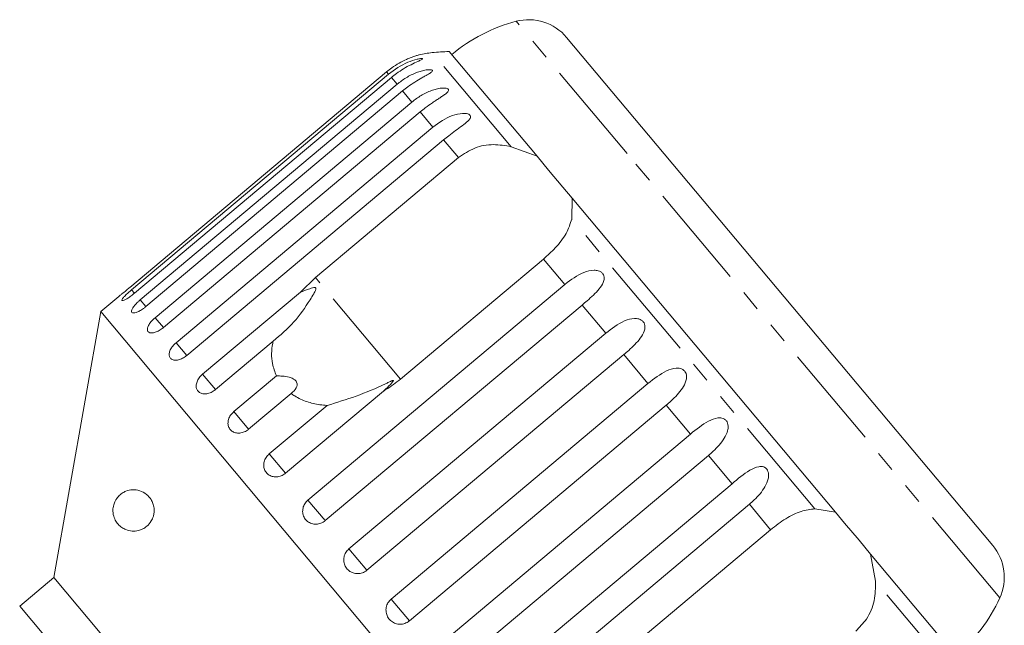
# Model space of a CAD drawing. Units: millimetres. Extents: x -31 to 645, y 16 to 339.
# Drawn here: x 205 to 265, y 298 to 335 of the extents above; entities that cross this region are included whole.
import ezdxf

# ---------------------------------------------------------------- set-up
doc = ezdxf.new("R2010")
doc.units = ezdxf.units.MM
doc.linetypes.add('PHANTOM', pattern=[12.7, 6.35, -1.27, 1.27, -1.27, 1.27, -1.27])

msp = doc.modelspace()

# ---------------------------------------------------------------- linework, layer by layer
at = {"color": 8, "linetype": 'PHANTOM', "lineweight": 0}
for p, q in [((242.071, 326.594), (235.355, 334.597)), ((235.048, 327.006), (230.271, 332.7)), ((227.625, 331.401), (227.509, 331.539)), ((228.141, 330.786), (227.797, 331.195)), ((229.044, 329.709), (228.481, 330.38)), ((230.314, 328.196), (229.545, 329.112)), ((231.863, 326.349), (230.962, 327.424)), ((264.647, 299.688), (242.071, 326.594)), ((253.444, 305.083), (238.723, 322.627)), ((238.305, 318.673), (237.017, 320.208)), ((228.354, 312.938), (223.2, 319.08)), ((212.246, 318.133), (212.067, 318.347)), ((212.924, 317.326), (212.583, 317.732)), ((240.784, 315.718), (239.353, 317.424)), ((213.987, 316.058), (213.487, 316.654)), ((215.404, 314.369), (214.756, 315.142)), ((243.34, 312.672), (241.873, 314.421)), ((217.139, 312.301), (216.36, 313.23)), ((245.909, 309.61), (244.442, 311.359)), ((219.15, 309.905), (218.258, 310.968)), ((221.387, 307.239), (220.405, 308.41)), ((248.429, 306.607), (246.998, 308.313)), ((223.795, 304.369), (222.747, 305.619)), ((250.765, 303.823), (249.478, 305.358)), ((226.315, 301.366), (225.226, 302.664)), ((261.896, 295.01), (257.119, 300.704)), ((228.885, 298.304), (227.782, 299.618))]:
    msp.add_line(p, q, dxfattribs=at)
at = {"color": 7, "linetype": 'Continuous', "lineweight": 15}
for p, q in [((244.328, 326.571), (238.411, 333.623)), ((236.618, 326.425), (231.292, 332.773)), ((227.509, 331.539), (211.952, 318.484)), ((212.067, 318.347), (227.625, 331.401)), ((227.797, 331.195), (212.239, 318.141)), ((212.583, 317.732), (228.141, 330.786)), ((228.481, 330.38), (212.924, 317.326)), ((213.487, 316.654), (229.044, 329.709)), ((229.545, 329.112), (213.987, 316.058)), ((214.756, 315.142), (230.314, 328.196)), ((230.962, 327.424), (215.404, 314.369)), ((235.048, 327.006), (236.618, 326.425)), ((223.2, 319.08), (231.863, 326.349)), ((237.315, 325.595), (236.618, 326.425)), ((264.218, 302.867), (244.328, 326.571)), ((238.187, 324.556), (237.315, 325.595)), ((238.75, 323.885), (238.187, 324.556)), ((238.75, 323.885), (238.723, 322.627)), ((254.687, 304.891), (238.75, 323.885)), ((237.017, 320.208), (228.354, 312.938)), ((222.286, 318.203), (223.2, 319.08)), ((222.747, 305.619), (238.305, 318.673)), ((211.288, 317.946), (210.191, 317.025)), ((216.36, 313.23), (222.286, 318.203)), ((239.353, 317.424), (223.795, 304.369)), ((210.191, 317.025), (207.354, 300.938)), ((242.973, 277.957), (210.191, 317.025)), ((225.226, 302.664), (240.784, 315.718)), ((220.635, 315.235), (217.139, 312.301)), ((241.873, 314.421), (226.315, 301.366)), ((218.258, 310.968), (220.834, 313.129)), ((227.782, 299.618), (243.34, 312.672)), ((221.726, 312.066), (219.15, 309.905)), ((227.313, 312.211), (221.387, 307.239)), ((220.405, 308.41), (223.901, 311.343)), ((244.442, 311.359), (228.885, 298.304)), ((230.352, 296.556), (245.909, 309.61)), ((246.998, 308.313), (231.44, 295.258)), ((232.871, 293.553), (248.429, 306.607)), ((249.478, 305.358), (233.92, 292.303)), ((253.444, 305.083), (254.687, 304.891)), ((255.25, 304.22), (254.687, 304.891)), ((256.122, 303.181), (255.25, 304.22)), ((242.102, 296.554), (250.765, 303.823)), ((256.819, 302.351), (256.122, 303.181)), ((256.819, 302.351), (257.119, 300.704)), ((262.145, 296.003), (256.819, 302.351)), ((207.354, 300.938), (205.286, 299.203)), ((226.638, 277.957), (207.354, 300.938)), ((205.286, 299.203), (207.407, 296.675))]:
    msp.add_line(p, q, dxfattribs=at)
for centre, radius, start, end in [((237.88, 324.921), 10, 104.62307, 130), ((236.113, 331.694), 3, 40, 104.62307), ((232.93, 302.818), 30, 93.1301, 95.08479), ((230.714, 327.719), 5, 95.08479, 104.23432), ((261.92, 300.938), 3, 335.37693, 40), ((255.557, 303.855), 10, 310, 335.37693)]:
    msp.add_arc(centre, radius, start, end, dxfattribs=at)
for points, knots in [([(229.487, 332.566), (229.488, 332.567), (229.498, 332.569), (229.459, 332.559), (229.38, 332.537), (229.27, 332.503), (229.13, 332.458), (228.944, 332.39), (228.641, 332.264), (228.257, 332.069), (227.852, 331.813), (227.612, 331.621), (227.509, 331.539)], [0, 0, 0, 0, 0.009153, 0.065683, 0.137481, 0.191294, 0.246538, 0.34471, 0.445263, 0.644348, 0.84828, 1, 1, 1, 1]), ([(227.625, 331.401), (228, 331.669), (228.549, 332.06), (229.259, 332.287), (229.543, 332.339), (229.659, 332.346), (229.7, 332.333), (229.679, 332.302), (229.588, 332.25), (229.359, 332.147), (228.839, 331.909), (228.272, 331.578), (227.899, 331.278), (227.797, 331.195)], [0, 0, 0, 0, 0.264793, 0.387263, 0.4381, 0.470812, 0.503779, 0.532145, 0.568172, 0.622733, 0.722188, 0.923869, 1, 1, 1, 1]), ([(228.141, 330.786), (228.32, 330.924), (228.684, 331.203), (229.193, 331.452), (229.607, 331.593), (229.845, 331.646), (230.014, 331.667), (230.129, 331.672), (230.233, 331.661), (230.29, 331.629), (230.286, 331.579), (230.23, 331.523), (230.144, 331.462), (230.026, 331.39), (229.861, 331.297), (229.583, 331.142), (229.218, 330.925), (228.823, 330.656), (228.583, 330.463), (228.481, 330.38)], [0, 0, 0, 0, 0.130592, 0.265129, 0.325586, 0.387764, 0.412904, 0.438623, 0.471248, 0.504128, 0.532418, 0.56835, 0.595281, 0.622928, 0.672058, 0.72238, 0.822013, 0.924071, 1, 1, 1, 1]), ([(229.044, 329.709), (229.132, 329.779), (229.309, 329.921), (229.595, 330.107), (229.9, 330.273), (230.21, 330.405), (230.522, 330.502), (230.767, 330.547), (230.945, 330.557), (231.069, 330.552), (231.184, 330.528), (231.256, 330.478), (231.268, 330.409), (231.226, 330.335), (231.152, 330.261), (231.046, 330.174), (230.892, 330.067), (230.695, 329.939), (230.488, 329.805), (230.205, 329.616), (229.885, 329.39), (229.647, 329.195), (229.545, 329.112)], [0, 0, 0, 0, 0.065119, 0.130647, 0.197644, 0.265313, 0.325747, 0.387902, 0.413033, 0.438742, 0.471356, 0.504223, 0.532503, 0.568421, 0.595342, 0.622979, 0.672091, 0.722395, 0.772047, 0.822079, 0.924099, 1, 1, 1, 1]), ([(230.314, 328.196), (230.689, 328.464), (231.238, 328.856), (231.992, 329.03), (232.329, 329.019), (232.489, 328.972), (232.575, 328.906), (232.602, 328.819), (232.564, 328.703), (232.404, 328.517), (231.966, 328.182), (231.433, 327.811), (231.063, 327.507), (230.962, 327.424)], [0, 0, 0, 0, 0.264793, 0.3872627, 0.4380997, 0.4708121, 0.503779, 0.5321446, 0.5681717, 0.6227325, 0.7221881, 0.9238693, 1, 1, 1, 1]), ([(231.863, 326.349), (232.182, 326.565), (232.82, 326.996), (233.968, 327.197), (234.694, 327.069), (235.048, 327.006)], [0, 0, 0, 0, 0.338533, 0.676773, 1, 1, 1, 1]), ([(238.723, 322.627), (238.631, 322.338), (238.446, 321.758), (237.799, 320.916), (237.259, 320.427), (237.017, 320.208)], [0, 0, 0, 0, 0.354878, 0.711107, 1, 1, 1, 1]), ([(238.305, 318.673), (238.672, 318.95), (239.21, 319.356), (239.945, 319.552), (240.303, 319.515), (240.491, 319.436), (240.612, 319.328), (240.683, 319.188), (240.702, 319.005), (240.621, 318.724), (240.294, 318.257), (239.817, 317.819), (239.453, 317.509), (239.353, 317.424)], [0, 0, 0, 0, 0.264793, 0.3872627, 0.4380997, 0.4708121, 0.503779, 0.5321446, 0.5681717, 0.6227325, 0.7221881, 0.9238693, 1, 1, 1, 1]), ([(211.288, 317.945), (211.285, 317.944), (211.277, 317.937), (211.34, 317.987), (211.471, 318.09), (211.66, 318.242), (211.829, 318.382), (211.928, 318.464), (211.952, 318.484)], [0, 0, 0, 0, 0.0780708, 0.289555, 0.5015138, 0.7151026, 0.9307431, 1, 1, 1, 1]), ([(220.635, 315.235), (221.071, 315.599), (221.91, 316.3), (222.651, 317.384), (223.047, 318.022), (223.15, 318.211), (223.19, 318.295), (223.215, 318.356), (223.226, 318.399), (223.227, 318.432), (223.222, 318.451), (223.212, 318.464), (223.196, 318.474), (223.159, 318.483), (223.014, 318.465), (222.719, 318.363), (222.451, 318.264), (222.286, 318.203)], [0, 0, 0, 0, 0.345516, 0.665661, 0.744757, 0.770376, 0.786518, 0.797201, 0.80754, 0.811529, 0.815559, 0.818333, 0.8211, 0.825773, 0.839448, 0.901493, 1, 1, 1, 1]), ([(212.067, 318.347), (212.016, 318.303), (211.891, 318.196), (211.71, 318.027), (211.559, 317.866), (211.475, 317.748), (211.469, 317.686), (211.541, 317.685), (211.681, 317.745), (211.873, 317.861), (212.069, 318.001), (212.192, 318.102), (212.239, 318.141)], [0, 0, 0, 0, 0.074338, 0.183211, 0.291648, 0.399156, 0.505643, 0.611481, 0.717335, 0.823854, 0.931381, 1, 1, 1, 1]), ([(212.583, 317.732), (212.533, 317.688), (212.408, 317.579), (212.239, 317.398), (212.106, 317.213), (212.049, 317.065), (212.071, 316.969), (212.171, 316.935), (212.335, 316.965), (212.546, 317.059), (212.752, 317.188), (212.876, 317.287), (212.924, 317.326)], [0, 0, 0, 0, 0.0743383, 0.1832107, 0.291648, 0.3991561, 0.5056433, 0.611481, 0.7173352, 0.823854, 0.9313807, 1, 1, 1, 1]), ([(213.487, 316.654), (213.414, 316.588), (213.269, 316.456), (213.111, 316.24), (213.021, 316.04), (213.014, 315.876), (213.089, 315.766), (213.236, 315.721), (213.439, 315.746), (213.675, 315.84), (213.864, 315.958), (213.963, 316.038), (213.987, 316.058)], [0, 0, 0, 0, 0.108578, 0.217172, 0.325379, 0.432579, 0.538828, 0.644617, 0.750645, 0.857487, 0.965356, 1, 1, 1, 1]), ([(240.784, 315.718), (241.148, 315.999), (241.681, 316.41), (242.399, 316.628), (242.753, 316.597), (242.94, 316.517), (243.064, 316.406), (243.141, 316.26), (243.168, 316.066), (243.102, 315.768), (242.798, 315.272), (242.335, 314.818), (241.972, 314.506), (241.873, 314.421)], [0, 0, 0, 0, 0.264793, 0.387263, 0.4381, 0.470812, 0.503779, 0.532145, 0.568172, 0.622733, 0.722188, 0.923869, 1, 1, 1, 1]), ([(214.756, 315.142), (214.685, 315.075), (214.541, 314.94), (214.396, 314.708), (214.325, 314.485), (214.342, 314.293), (214.442, 314.154), (214.613, 314.08), (214.836, 314.081), (215.086, 314.158), (215.28, 314.27), (215.38, 314.35), (215.404, 314.369)], [0, 0, 0, 0, 0.108578, 0.217172, 0.325379, 0.432579, 0.538828, 0.644617, 0.750645, 0.857487, 0.965356, 1, 1, 1, 1]), ([(220.834, 313.129), (220.74, 313.375), (220.507, 313.988), (220.534, 314.732), (220.627, 315.191), (220.635, 315.235)], [0, 0, 0, 0, 0.376937, 0.940535, 1, 1, 1, 1]), ([(216.36, 313.23), (216.289, 313.162), (216.147, 313.026), (216.014, 312.78), (215.96, 312.537), (215.998, 312.32), (216.121, 312.153), (216.313, 312.055), (216.554, 312.034), (216.816, 312.096), (217.015, 312.202), (217.115, 312.282), (217.139, 312.301)], [0, 0, 0, 0, 0.108578, 0.217172, 0.325379, 0.432579, 0.538828, 0.644617, 0.750645, 0.857487, 0.965356, 1, 1, 1, 1]), ([(221.726, 312.066), (221.847, 312.171), (222.018, 312.318), (222.1, 312.57), (222.081, 312.733), (221.984, 312.87), (221.829, 312.98), (221.565, 313.078), (221.214, 313.131), (220.957, 313.129), (220.834, 313.129)], [0, 0, 0, 0, 0.248281, 0.347973, 0.448592, 0.520497, 0.592339, 0.692714, 0.852659, 1, 1, 1, 1]), ([(243.34, 312.672), (243.701, 312.957), (244.229, 313.374), (244.924, 313.618), (245.269, 313.598), (245.453, 313.522), (245.577, 313.411), (245.657, 313.261), (245.69, 313.06), (245.637, 312.747), (245.353, 312.227), (244.903, 311.757), (244.541, 311.444), (244.442, 311.359)], [0, 0, 0, 0, 0.264793, 0.387263, 0.4381, 0.470812, 0.503779, 0.532145, 0.568172, 0.622733, 0.722188, 0.923869, 1, 1, 1, 1]), ([(227.313, 312.211), (227.361, 312.254), (227.541, 312.416), (227.744, 312.617), (227.892, 312.792), (227.916, 312.837), (227.919, 312.852), (227.915, 312.86), (227.904, 312.862), (227.882, 312.86), (227.848, 312.848), (227.797, 312.827), (227.726, 312.794), (227.604, 312.735), (226.941, 312.409), (225.699, 311.893), (224.49, 311.523), (223.901, 311.343)], [0, 0, 0, 0, 0.0382557, 0.1434281, 0.1700059, 0.17681, 0.1804677, 0.1837614, 0.1874324, 0.191065, 0.2009066, 0.2106536, 0.2252851, 0.248113, 0.2907048, 0.6544201, 1, 1, 1, 1]), ([(228.354, 312.938), (228.065, 312.714), (227.73, 312.454), (227.365, 312.241), (227.313, 312.211)], [0, 0, 0, 0, 0.859315, 1, 1, 1, 1]), ([(223.901, 311.343), (223.757, 311.355), (223.334, 311.389), (222.656, 311.555), (222.084, 311.816), (221.797, 312.016), (221.726, 312.066)], [0, 0, 0, 0, 0.177943, 0.522436, 0.880483, 1, 1, 1, 1]), ([(218.258, 310.968), (218.188, 310.899), (218.048, 310.761), (217.924, 310.503), (217.886, 310.242), (217.942, 310.003), (218.083, 309.814), (218.294, 309.694), (218.55, 309.656), (218.823, 309.705), (219.026, 309.806), (219.126, 309.886), (219.15, 309.905)], [0, 0, 0, 0, 0.108578, 0.217172, 0.325379, 0.432579, 0.538828, 0.644617, 0.750645, 0.857487, 0.965356, 1, 1, 1, 1]), ([(245.909, 309.61), (246.267, 309.899), (246.79, 310.322), (247.458, 310.599), (247.79, 310.593), (247.969, 310.524), (248.09, 310.416), (248.171, 310.265), (248.207, 310.06), (248.162, 309.737), (247.896, 309.197), (247.458, 308.713), (247.097, 308.399), (246.998, 308.313)], [0, 0, 0, 0, 0.264793, 0.387263, 0.4381, 0.470812, 0.503779, 0.532145, 0.568172, 0.622733, 0.722188, 0.923869, 1, 1, 1, 1]), ([(220.405, 308.41), (220.335, 308.34), (220.196, 308.201), (220.081, 307.933), (220.054, 307.658), (220.125, 307.401), (220.282, 307.194), (220.507, 307.056), (220.775, 307.004), (221.056, 307.043), (221.262, 307.14), (221.363, 307.22), (221.387, 307.239)], [0, 0, 0, 0, 0.108578, 0.217172, 0.325379, 0.432579, 0.538828, 0.644617, 0.750645, 0.857487, 0.965356, 1, 1, 1, 1]), ([(248.429, 306.607), (248.783, 306.901), (249.3, 307.33), (249.939, 307.642), (250.255, 307.656), (250.425, 307.597), (250.542, 307.494), (250.62, 307.346), (250.657, 307.141), (250.617, 306.812), (250.364, 306.256), (249.936, 305.76), (249.576, 305.444), (249.478, 305.358)], [0, 0, 0, 0, 0.264793, 0.387263, 0.4381, 0.470812, 0.503779, 0.532145, 0.568172, 0.622733, 0.722188, 0.923869, 1, 1, 1, 1]), ([(213.245, 305.643), (213.285, 305.57), (213.365, 305.423), (213.432, 305.143), (213.433, 304.866), (213.377, 304.592), (213.237, 304.285), (213.009, 304.031), (212.738, 303.857), (212.434, 303.749), (212.085, 303.722), (211.749, 303.799), (211.466, 303.949), (211.249, 304.137), (211.069, 304.387), (210.961, 304.66), (210.925, 304.935), (210.935, 305.147), (210.982, 305.367), (211.088, 305.621), (211.263, 305.855), (211.486, 306.04), (211.772, 306.186), (212.129, 306.261), (212.55, 306.205), (212.943, 306.028), (213.157, 305.755), (213.245, 305.643)], [0, 0, 0, 0, 0.025546, 0.051325, 0.073819, 0.09378, 0.124378, 0.172704, 0.213089, 0.254538, 0.314064, 0.375295, 0.418085, 0.461675, 0.499168, 0.537015, 0.554995, 0.573103, 0.589321, 0.612995, 0.654078, 0.696124, 0.739161, 0.808778, 0.880448, 0.950888, 1, 1, 1, 1]), ([(222.747, 305.619), (222.678, 305.549), (222.539, 305.409), (222.43, 305.133), (222.413, 304.847), (222.494, 304.578), (222.663, 304.357), (222.898, 304.207), (223.175, 304.144), (223.462, 304.176), (223.67, 304.271), (223.771, 304.35), (223.795, 304.369)], [0, 0, 0, 0, 0.108578, 0.217172, 0.325379, 0.432579, 0.538828, 0.644617, 0.750645, 0.857487, 0.965356, 1, 1, 1, 1]), ([(250.765, 303.823), (251.069, 304.057), (251.676, 304.523), (252.612, 304.979), (253.171, 305.049), (253.444, 305.083)], [0, 0, 0, 0, 0.338533, 0.676773, 1, 1, 1, 1]), ([(225.226, 302.664), (225.157, 302.594), (225.019, 302.453), (224.914, 302.173), (224.903, 301.88), (224.991, 301.603), (225.166, 301.373), (225.408, 301.216), (225.69, 301.147), (225.98, 301.175), (226.19, 301.268), (226.291, 301.347), (226.315, 301.366)], [0, 0, 0, 0, 0.108578, 0.217172, 0.325379, 0.432579, 0.538828, 0.644617, 0.750645, 0.857487, 0.965356, 1, 1, 1, 1]), ([(257.119, 300.704), (257.116, 300.308), (257.111, 299.514), (256.666, 298.432), (256.15, 297.914), (255.919, 297.682)], [0, 0, 0, 0, 0.354878, 0.711107, 1, 1, 1, 1]), ([(227.782, 299.618), (227.713, 299.548), (227.575, 299.407), (227.472, 299.125), (227.463, 298.829), (227.554, 298.548), (227.731, 298.316), (227.975, 298.157), (228.258, 298.086), (228.55, 298.113), (228.759, 298.206), (228.86, 298.285), (228.885, 298.304)], [0, 0, 0, 0, 0.108578, 0.217172, 0.325379, 0.432579, 0.538828, 0.644617, 0.750645, 0.857487, 0.965356, 1, 1, 1, 1])]:
    msp.add_open_spline(points, degree=3, knots=knots, dxfattribs=at)

doc.saveas('drawing.dxf')
